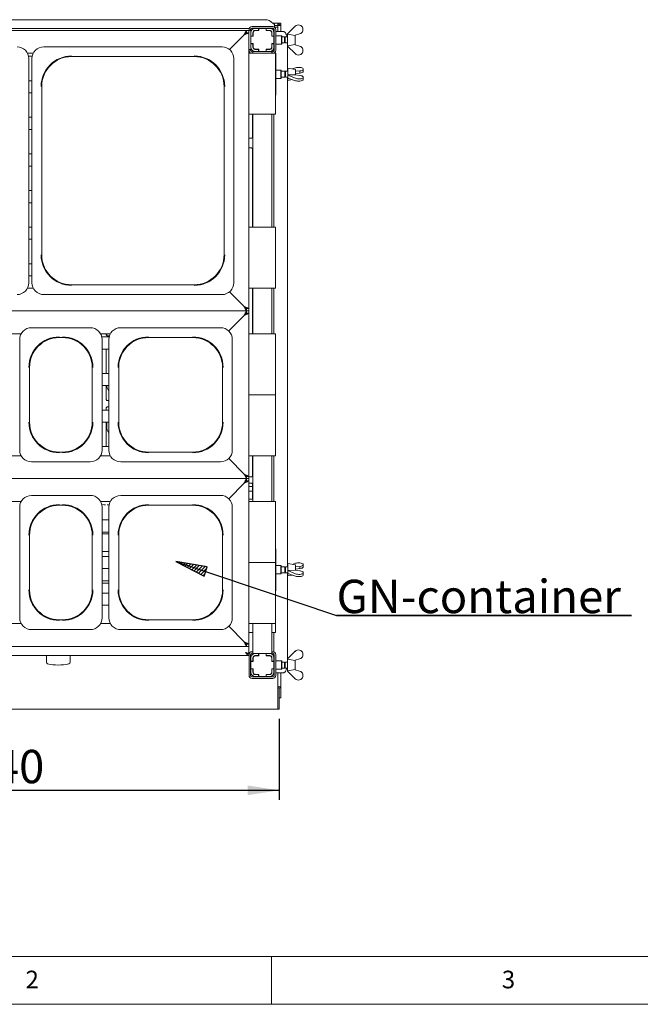
# Paper-space layout 'GNKB+Etagere+GN_keeper' of a CAD drawing. Units: millimetres. Extents: x 5 to 415, y 5 to 292.
# Drawn here: x 84 to 149, y 5 to 108 of the extents above; entities that cross this region are included whole.
import ezdxf

# ---------------------------------------------------------------- set-up
doc = ezdxf.new("R2010")
doc.units = ezdxf.units.MM
doc.layers.add('BEMAßUNG', color=96, linetype='Continuous')
doc.layers.add('SLD-0', color=179, linetype='Continuous')
doc.styles.add('SLDTEXTSTYLE0', font='TXT', dxfattribs={"width": 0.75})
doc.styles.add('SLDTEXTSTYLE2', font='TXT', dxfattribs={"width": 0.96})
doc.dimstyles.new('SLDDIMSTYLE2', dxfattribs={"dimtxt": 3.5, "dimasz": 3.302, "dimexe": 0, "dimexo": 0.0625, "dimgap": 0.875, "dimtad": 1, "dimdec": 0, "dimlfac": 12.5, "dimrnd": 1e-09, "dimzin": 12, "dimdsep": 46, "dimtxsty": 'SLDTEXTSTYLE0', "dimblk1": 'NONE', "dimblk2": 'NONE', "dimsah": 1, "dimcen": 0.09, "dimadec": 0, "dimazin": 3, "dimtfac": 1, "dimtofl": 0, "dimtmove": 0, "dimatfit": 3, "dimldrblk": 'NONE', "dimfxl": 0, "dimfrac": 2, "dimtolj": 1, "dimtzin": 12, "dimarcsym": 0})

# ---------------------------------------------------------------- blocks, each defined once
blk = doc.blocks.new('SW_NOTE_0_41')
at = {"layer": 'BEMAßUNG', "color": 0, "insert": (0, 56.4), "char_height": 43.75, "attachment_point": 1, "style": 'SLDTEXTSTYLE0'}
blk.add_mtext('GN-container', dxfattribs=at)
blk = doc.blocks.new('SW_NOTE_16')
at = {"layer": 'BEMAßUNG'}
for p, q in [((0, 6.2), (387, 6.2)), ((387, 6.2), (0, 6.2)), ((0, 6.2), (387, 6.2)), ((387, 6.2), (0, 6.2)), ((0, 6.2), (387, 6.2)), ((387, 6.2), (0, 6.2))]:
    blk.add_line(p, q, dxfattribs=at)
at = {"layer": 'BEMAßUNG', "color": 96}
blk.add_blockref('SW_NOTE_0_41', (0, -3.3), dxfattribs=at)
blk = doc.blocks.new('_D_27')
at = {"layer": 'BEMAßUNG'}
for p, q in [((51.6, 35.31), (51.6, 26.46)), ((110.8, 34.96), (110.8, 26.46)), ((51.6, 27.46), (110.8, 27.46))]:
    blk.add_line(p, q, dxfattribs=at)
for points in [[(51.6, 27.46), (54.9, 26.95), (54.9, 27.96)], [(110.8, 27.46), (107.5, 27.96), (107.5, 26.95)]]:
    blk.add_solid(points, dxfattribs=at)
at = {"layer": 'BEMAßUNG', "insert": (78.19, 31.7), "char_height": 3.5, "attachment_point": 1, "style": 'SLDTEXTSTYLE2'}
blk.add_mtext('740', dxfattribs=at)
blk = doc.blocks.new('_None')

psp = doc.layouts.new('GNKB+Etagere+GN_keeper')

# ---------------------------------------------------------------- hatches: boundary and pattern name
at = {"layer": 'BEMAßUNG'}
h = psp.add_hatch(dxfattribs=at)
h.set_pattern_fill('ANSI31', color=256, scale=0.08, style=0)
h.paths.add_polyline_path([(102.928, 49.933), (103.252, 50.896), (99.96, 51.467)], flags=0)

# ---------------------------------------------------------------- linework, layer by layer
for p, q in [((99.96, 51.467), (102.928, 49.933)), ((103.252, 50.896), (99.96, 51.467)), ((99.96, 51.467), (116.815, 45.801)), ((102.928, 49.933), (103.252, 50.896))]:
    psp.add_line(p, q, dxfattribs=at)
at = {"layer": 'SLD-0', "color": 179, "linetype": 'Continuous', "lineweight": 18}
for p, q in [((82.263, 108.326), (109.412, 108.326)), ((107.958, 107.602), (110.118, 107.602)), ((110.318, 107.836), (109.865, 108.183)), ((110.154, 107.962), (110.638, 107.962)), ((110.318, 107.836), (110.318, 107.802)), ((110.318, 107.802), (110.318, 107.532)), ((110.318, 107.713), (110.638, 107.713)), ((110.318, 107.559), (110.638, 107.559)), ((110.395, 107.559), (110.344, 107.508)), ((110.638, 107.77), (110.638, 107.962)), ((110.798, 107.962), (110.638, 107.962)), ((110.638, 107.77), (110.638, 107.756)), ((110.798, 107.77), (110.638, 107.77)), ((110.638, 107.713), (110.638, 107.756)), ((110.638, 107.713), (110.638, 107.559)), ((110.638, 107.559), (110.638, 107.082)), ((110.798, 107.77), (110.798, 107.962)), ((110.806, 107.77), (110.798, 107.77)), ((110.966, 107.962), (110.806, 107.962)), ((110.806, 107.77), (110.806, 107.962)), ((110.966, 107.77), (110.806, 107.77)), ((110.966, 107.77), (110.966, 107.962)), ((110.966, 107.77), (110.966, 107.082)), ((111.678, 106.842), (112.478, 107.642)), ((55.038, 107.202), (107.358, 107.202)), ((107.663, 107.407), (81.358, 107.407)), ((105.59, 105.195), (107.118, 106.722)), ((107.094, 106.698), (105.59, 105.195)), ((107.094, 106.698), (107.145, 106.796)), ((107.118, 106.722), (107.211, 106.769)), ((107.118, 106.722), (107.164, 106.769)), ((107.145, 106.796), (107.195, 106.891)), ((107.164, 106.769), (107.209, 106.814)), ((107.195, 106.891), (107.24, 106.978)), ((107.209, 106.814), (107.251, 106.855)), ((107.211, 106.769), (107.301, 106.814)), ((107.24, 106.978), (107.28, 107.054)), ((107.251, 106.855), (107.287, 106.892)), ((107.28, 107.054), (107.313, 107.117)), ((107.287, 106.892), (107.317, 106.921)), ((107.301, 106.814), (107.384, 106.855)), ((107.313, 107.117), (107.337, 107.164)), ((107.317, 106.921), (107.339, 106.944)), ((107.337, 107.164), (107.352, 107.192)), ((107.339, 106.944), (107.353, 106.957)), ((107.352, 107.192), (107.358, 107.202)), ((107.353, 106.957), (107.358, 106.962)), ((107.358, 106.962), (107.358, 107.202)), ((107.598, 107.202), (107.358, 107.202)), ((107.358, 106.962), (107.598, 106.962)), ((107.384, 106.855), (107.457, 106.892)), ((107.457, 106.892), (107.517, 106.921)), ((107.517, 106.921), (107.561, 106.944)), ((107.561, 106.944), (107.588, 106.957)), ((107.588, 106.957), (107.598, 106.962)), ((107.598, 107.202), (107.598, 106.962)), ((107.838, 107.202), (107.598, 107.202)), ((107.598, 106.962), (107.598, 78.002)), ((107.638, 107.202), (107.638, 107.282)), ((107.798, 107.202), (107.798, 107.282)), ((107.838, 107.202), (107.838, 106.986)), ((107.838, 106.602), (107.838, 106.986)), ((107.838, 106.602), (108.046, 106.602)), ((107.838, 106.586), (107.838, 106.602)), ((107.838, 106.586), (107.838, 105.818)), ((108.062, 106.586), (107.838, 106.586)), ((110.217, 107.407), (107.858, 107.407)), ((107.958, 107.442), (110.118, 107.442)), ((108.046, 106.602), (108.046, 106.986)), ((108.046, 106.602), (108.046, 106.586)), ((108.062, 106.938), (108.062, 106.586)), ((108.254, 107.402), (108.638, 107.402)), ((108.254, 107.194), (108.638, 107.194)), ((108.654, 107.178), (108.302, 107.178)), ((108.638, 107.194), (108.638, 107.402)), ((108.638, 107.402), (108.654, 107.402)), ((108.654, 107.194), (108.638, 107.194)), ((108.654, 107.402), (108.654, 107.178)), ((109.422, 107.402), (108.654, 107.402)), ((108.678, 107.407), (108.678, 107.402)), ((109.398, 107.402), (109.398, 107.407)), ((109.422, 107.402), (109.438, 107.402)), ((109.422, 107.178), (109.422, 107.402)), ((109.438, 107.194), (109.422, 107.194)), ((109.774, 107.178), (109.422, 107.178)), ((109.438, 107.402), (109.438, 107.194)), ((109.438, 107.402), (109.822, 107.402)), ((109.438, 107.194), (109.822, 107.194)), ((110.014, 106.586), (110.014, 106.938)), ((110.238, 106.586), (110.014, 106.586)), ((110.03, 106.986), (110.03, 106.602)), ((110.03, 106.602), (110.238, 106.602)), ((110.03, 106.586), (110.03, 106.602)), ((110.198, 107.164), (110.198, 107.407)), ((110.278, 107.082), (110.238, 107.082)), ((110.238, 106.986), (110.238, 106.602)), ((110.238, 106.602), (110.238, 106.586)), ((110.238, 105.818), (110.238, 106.586)), ((110.278, 106.508), (110.238, 106.468)), ((110.278, 107.282), (110.278, 105.122)), ((110.438, 107.282), (110.438, 105.122)), ((111.192, 107.082), (110.438, 107.082)), ((111.038, 106.642), (110.438, 106.642)), ((111.078, 106.602), (111.038, 106.642)), ((111.038, 106.202), (111.038, 106.642)), ((111.078, 106.602), (111.078, 106.202)), ((111.358, 106.522), (111.078, 106.522)), ((111.27, 107.082), (111.192, 107.082)), ((111.27, 107.082), (111.334, 107.067)), ((111.334, 107.067), (111.397, 107.023)), ((111.412, 106.522), (111.358, 106.468)), ((111.358, 106.522), (111.358, 106.202)), ((111.397, 107.023), (111.456, 106.951)), ((111.678, 106.522), (111.412, 106.522)), ((111.412, 106.522), (111.412, 106.202)), ((111.456, 106.951), (111.511, 106.853)), ((111.511, 106.853), (111.56, 106.73)), ((111.56, 106.73), (111.602, 106.587)), ((111.602, 106.587), (111.617, 106.522)), ((111.678, 106.842), (111.678, 106.842)), ((111.678, 106.842), (111.678, 106.202)), ((111.678, 106.842), (111.678, 106.817)), ((111.678, 106.817), (112.46, 106.684)), ((112.46, 106.684), (112.478, 106.702)), ((112.942, 106.839), (112.478, 106.702)), ((112.478, 106.701), (112.478, 105.703)), ((113.278, 107.438), (113.278, 107.167)), ((104.796, 105.482), (86.079, 105.482)), ((107.838, 105.802), (107.838, 105.818)), ((107.838, 105.818), (108.062, 105.818)), ((108.046, 105.802), (107.838, 105.802)), ((107.838, 105.418), (107.838, 105.802)), ((107.838, 105.421), (107.838, 105.202)), ((108.046, 105.818), (108.046, 105.802)), ((108.046, 105.418), (108.046, 105.802)), ((108.062, 105.818), (108.062, 105.466)), ((110.03, 105.417), (110.008, 105.414)), ((110.014, 105.818), (110.238, 105.818)), ((110.014, 105.466), (110.014, 105.818)), ((110.03, 105.802), (110.03, 105.818)), ((110.238, 105.802), (110.03, 105.802)), ((110.03, 105.802), (110.03, 105.418)), ((110.238, 105.936), (110.278, 105.896)), ((110.238, 105.818), (110.238, 105.802)), ((110.238, 105.802), (110.238, 105.418)), ((110.238, 105.418), (110.238, 105.016)), ((110.438, 105.762), (111.038, 105.762)), ((111.038, 105.762), (111.038, 106.202)), ((111.038, 105.762), (111.078, 105.802)), ((111.078, 106.202), (111.078, 105.802)), ((111.078, 105.882), (111.358, 105.882)), ((111.358, 106.202), (111.358, 105.882)), ((111.358, 105.936), (111.412, 105.882)), ((111.412, 106.202), (111.412, 105.882)), ((111.412, 105.882), (111.678, 105.882)), ((111.678, 106.202), (111.678, 105.562)), ((112.46, 105.72), (111.678, 105.587)), ((111.678, 105.562), (111.678, 105.587)), ((111.678, 105.562), (111.678, 105.562)), ((112.478, 104.762), (111.678, 105.562)), ((111.68, 102.922), (111.68, 105.56)), ((112.478, 105.702), (112.46, 105.72)), ((112.478, 105.702), (112.942, 105.565)), ((84.383, 104.802), (84.972, 104.802)), ((84.861, 104.482), (84.494, 104.482)), ((88.998, 104.452), (101.878, 104.452)), ((107.838, 105.202), (107.598, 105.202)), ((107.598, 104.852), (107.786, 104.852)), ((107.598, 104.802), (107.918, 104.802)), ((107.638, 105.122), (107.638, 105.202)), ((107.798, 105.122), (107.798, 105.202)), ((110.078, 104.802), (107.918, 104.802)), ((108.038, 104.962), (107.958, 104.962)), ((108.038, 105.002), (108.038, 104.802)), ((108.038, 105.002), (108.259, 105.002)), ((108.638, 105.21), (108.254, 105.21)), ((108.638, 105.002), (108.254, 105.002)), ((108.302, 105.226), (108.654, 105.226)), ((108.638, 105.002), (108.638, 105.21)), ((108.638, 105.21), (108.654, 105.21)), ((108.654, 105.002), (108.638, 105.002)), ((108.654, 105.226), (108.654, 105.002)), ((108.654, 105.002), (109.422, 105.002)), ((109.422, 105.002), (109.422, 105.226)), ((109.422, 105.226), (109.774, 105.226)), ((109.422, 105.21), (109.438, 105.21)), ((109.438, 105.002), (109.422, 105.002)), ((109.438, 105.21), (109.438, 105.002)), ((109.822, 105.21), (109.438, 105.21)), ((109.822, 105.002), (109.438, 105.002)), ((109.822, 105.002), (110.038, 105.002)), ((110.038, 105.002), (110.038, 104.802)), ((110.118, 104.962), (110.038, 104.962)), ((110.078, 104.802), (110.398, 104.802)), ((110.238, 104.825), (110.238, 104.802)), ((110.438, 104.802), (110.398, 104.802)), ((110.398, 104.802), (110.398, 98.402)), ((110.438, 104.802), (110.438, 100.402)), ((113.278, 104.966), (113.278, 105.236)), ((84.518, 80.723), (84.518, 104.24)), ((84.838, 104.24), (84.838, 80.723)), ((106.038, 80.723), (106.038, 104.24)), ((110.958, 103.042), (110.438, 103.042)), ((110.998, 103.002), (110.958, 103.042)), ((110.958, 102.162), (110.958, 103.042)), ((110.998, 103.002), (110.998, 102.202)), ((111.398, 102.922), (110.998, 102.922)), ((111.452, 102.922), (111.398, 102.868)), ((111.398, 102.922), (111.398, 102.282)), ((111.398, 102.336), (111.452, 102.282)), ((111.718, 102.922), (111.452, 102.922)), ((111.452, 102.922), (111.452, 102.282)), ((112.518, 103.102), (111.718, 103.242)), ((111.718, 103.242), (111.718, 101.962)), ((112.5, 102.552), (111.718, 102.53)), ((111.718, 102.52), (111.718, 102.53)), ((112.518, 102.185), (111.718, 102.52)), ((111.718, 102.52), (111.718, 102.195)), ((112.166, 103.163), (112.518, 103.285)), ((112.518, 102.544), (112.5, 102.552)), ((112.518, 103.102), (112.518, 102.544)), ((112.982, 102.961), (112.518, 102.926)), ((112.518, 102.926), (112.518, 102.926)), ((112.518, 102.66), (112.518, 102.926)), ((112.518, 102.66), (112.982, 102.729)), ((112.518, 102.66), (112.518, 102.659)), ((112.518, 102.544), (112.982, 102.475)), ((112.982, 102.729), (112.982, 102.961)), ((113.318, 103.177), (113.318, 103.074)), ((113.318, 102.867), (113.318, 103.074)), ((113.318, 102.234), (113.318, 102.337)), ((84.518, 101.922), (84.838, 101.922)), ((85.867, 83.642), (85.867, 101.322)), ((105.008, 101.322), (105.008, 83.642)), ((110.438, 102.162), (110.958, 102.162)), ((110.958, 102.162), (110.998, 102.202)), ((110.998, 102.282), (111.398, 102.282)), ((111.452, 102.282), (111.718, 102.282)), ((111.68, 50.922), (111.68, 102.282)), ((111.718, 102.195), (112.518, 101.919)), ((111.718, 101.962), (112.166, 102.04)), ((113.318, 102.027), (113.318, 102.234)), ((84.838, 100.642), (84.518, 100.642)), ((110.398, 100.402), (110.438, 100.402)), ((107.918, 98.402), (107.598, 98.402)), ((107.918, 98.402), (110.078, 98.402)), ((107.991, 98.402), (107.991, 96.02)), ((108.038, 98.402), (108.038, 86.562)), ((110.038, 98.402), (110.038, 86.562)), ((110.398, 98.402), (110.078, 98.402)), ((110.238, 98.402), (110.238, 86.562)), ((84.518, 98.082), (84.838, 98.082)), ((84.838, 96.802), (84.518, 96.802)), ((107.865, 95.888), (107.598, 95.888)), ((84.518, 94.242), (84.838, 94.242)), ((107.598, 94.884), (107.866, 94.884)), ((107.991, 94.753), (107.991, 86.562)), ((84.838, 92.962), (84.518, 92.962)), ((84.518, 90.402), (84.838, 90.402)), ((84.838, 89.122), (84.518, 89.122)), ((84.518, 86.562), (84.838, 86.562)), ((107.598, 86.562), (107.918, 86.562)), ((110.078, 86.562), (107.918, 86.562)), ((110.078, 86.562), (110.398, 86.562)), ((110.398, 86.562), (110.398, 80.162)), ((84.838, 85.282), (84.518, 85.282)), ((84.518, 82.722), (84.838, 82.722)), ((84.838, 81.442), (84.518, 81.442)), ((84.972, 80.162), (84.383, 80.162)), ((101.878, 80.512), (88.998, 80.512)), ((107.118, 78.242), (105.59, 79.769)), ((105.59, 79.769), (107.094, 78.266)), ((107.918, 80.162), (107.598, 80.162)), ((107.918, 80.162), (110.078, 80.162)), ((107.991, 80.162), (107.991, 75.362)), ((108.038, 80.162), (108.038, 75.362)), ((110.038, 80.162), (110.038, 75.362)), ((110.398, 80.162), (110.078, 80.162)), ((110.238, 80.162), (110.238, 75.362)), ((86.079, 79.482), (95.438, 79.482)), ((104.796, 79.482), (95.438, 79.482)), ((107.358, 77.762), (55.038, 77.762)), ((107.145, 78.168), (107.094, 78.266)), ((107.211, 78.195), (107.118, 78.242)), ((107.159, 78.2), (107.118, 78.242)), ((107.118, 77.282), (107.358, 77.522)), ((107.195, 78.073), (107.145, 78.168)), ((107.2, 78.16), (107.159, 78.2)), ((107.24, 77.986), (107.195, 78.073)), ((107.195, 77.451), (107.24, 77.538)), ((107.238, 78.122), (107.2, 78.16)), ((107.301, 78.15), (107.211, 78.195)), ((107.272, 78.088), (107.238, 78.122)), ((107.28, 77.909), (107.24, 77.986)), ((107.24, 77.538), (107.28, 77.614)), ((107.301, 78.058), (107.272, 78.088)), ((107.313, 77.847), (107.28, 77.909)), ((107.28, 77.614), (107.313, 77.677)), ((107.384, 78.109), (107.301, 78.15)), ((107.325, 78.034), (107.301, 78.058)), ((107.337, 77.8), (107.313, 77.847)), ((107.313, 77.677), (107.337, 77.724)), ((107.343, 78.016), (107.325, 78.034)), ((107.352, 77.772), (107.337, 77.8)), ((107.337, 77.724), (107.352, 77.752)), ((107.354, 78.006), (107.343, 78.016)), ((107.358, 77.762), (107.352, 77.772)), ((107.352, 77.752), (107.358, 77.762)), ((107.358, 78.002), (107.354, 78.006)), ((107.598, 78.002), (107.358, 78.002)), ((107.358, 78.002), (107.358, 77.762)), ((107.598, 77.762), (107.358, 77.762)), ((107.358, 77.522), (107.358, 77.762)), ((107.358, 77.522), (107.598, 77.522)), ((107.457, 78.072), (107.384, 78.109)), ((107.517, 78.042), (107.457, 78.072)), ((107.561, 78.02), (107.517, 78.042)), ((107.533, 77.49), (107.569, 77.507)), ((107.588, 78.006), (107.561, 78.02)), ((107.569, 77.507), (107.59, 77.518)), ((107.598, 78.002), (107.588, 78.006)), ((107.59, 77.518), (107.598, 77.522)), ((107.598, 78.002), (107.598, 77.762)), ((107.598, 77.762), (107.598, 77.522)), ((107.598, 77.522), (107.598, 60.402)), ((105.494, 75.658), (107.118, 77.282)), ((107.094, 77.258), (105.494, 75.658)), ((107.094, 77.258), (107.145, 77.356)), ((107.118, 77.282), (107.201, 77.324)), ((107.145, 77.356), (107.195, 77.451)), ((107.201, 77.324), (107.282, 77.364)), ((107.282, 77.364), (107.358, 77.402)), ((107.358, 77.402), (107.426, 77.436)), ((107.426, 77.436), (107.485, 77.466)), ((107.485, 77.466), (107.533, 77.49)), ((90.956, 76.002), (84.799, 76.002)), ((104.636, 76.002), (94.159, 76.002)), ((82.362, 75.362), (83.713, 75.362)), ((83.558, 74.76), (83.558, 63.163)), ((87.718, 74.972), (88.038, 74.972)), ((92.042, 75.362), (93.073, 75.362)), ((92.165, 75.042), (92.95, 75.042)), ((92.198, 74.76), (92.198, 68.962)), ((92.644, 75.287), (92.644, 75.362)), ((92.723, 75.362), (92.647, 75.286)), ((92.703, 75.173), (92.703, 75.342)), ((92.763, 75.155), (92.77, 75.155)), ((92.982, 75.155), (92.77, 75.155)), ((92.918, 74.76), (92.918, 63.163)), ((97.078, 74.972), (101.718, 74.972)), ((105.878, 74.76), (105.878, 68.962)), ((107.598, 75.362), (107.918, 75.362)), ((110.078, 75.362), (107.918, 75.362)), ((110.078, 75.362), (110.398, 75.362)), ((110.398, 75.362), (110.398, 68.962)), ((92.918, 73.762), (92.198, 73.762)), ((92.644, 71.202), (92.644, 73.762)), ((92.918, 73.747), (92.91, 73.762)), ((84.587, 66.082), (84.587, 71.842)), ((91.168, 71.842), (91.168, 66.082)), ((93.947, 66.082), (93.947, 71.842)), ((104.848, 71.842), (104.848, 66.082)), ((92.198, 71.202), (92.918, 71.202)), ((92.918, 69.922), (92.198, 69.922)), ((92.644, 68.487), (92.644, 69.922)), ((92.703, 69.727), (92.703, 69.922)), ((92.198, 63.163), (92.198, 68.962)), ((92.763, 68.355), (92.77, 68.355)), ((92.918, 68.355), (92.77, 68.355)), ((105.878, 63.163), (105.878, 68.962)), ((107.598, 68.962), (107.918, 68.962)), ((110.078, 68.962), (107.918, 68.962)), ((110.078, 68.962), (110.398, 68.962)), ((110.398, 68.962), (110.398, 62.562)), ((92.198, 67.362), (92.918, 67.362)), ((92.644, 67.362), (92.644, 67.565)), ((92.771, 67.696), (92.918, 67.696)), ((92.918, 66.082), (92.198, 66.082)), ((92.644, 63.522), (92.644, 66.082)), ((92.703, 65.327), (92.703, 66.082)), ((92.198, 63.522), (92.918, 63.522)), ((83.713, 62.562), (82.362, 62.562)), ((88.038, 62.952), (87.718, 62.952)), ((93.073, 62.562), (92.042, 62.562)), ((101.718, 62.952), (97.078, 62.952)), ((107.118, 60.642), (105.494, 62.266)), ((105.494, 62.266), (107.094, 60.666)), ((107.918, 62.562), (107.598, 62.562)), ((107.918, 62.562), (110.078, 62.562)), ((107.991, 62.562), (107.991, 60.487)), ((108.038, 62.562), (108.038, 57.762)), ((110.038, 62.562), (110.038, 57.762)), ((110.398, 62.562), (110.078, 62.562)), ((110.238, 62.562), (110.238, 57.762)), ((84.799, 61.922), (90.956, 61.922)), ((94.159, 61.922), (104.636, 61.922)), ((107.358, 60.162), (55.038, 60.162)), ((107.139, 60.578), (107.094, 60.666)), ((107.201, 60.6), (107.118, 60.642)), ((107.159, 60.6), (107.118, 60.642)), ((107.184, 60.493), (107.139, 60.578)), ((107.2, 60.56), (107.159, 60.6)), ((107.226, 60.414), (107.184, 60.493)), ((107.195, 59.851), (107.24, 59.938)), ((107.238, 60.522), (107.2, 60.56)), ((107.282, 60.56), (107.201, 60.6)), ((107.263, 60.342), (107.226, 60.414)), ((107.272, 60.488), (107.238, 60.522)), ((107.24, 59.938), (107.28, 60.014)), ((107.296, 60.28), (107.263, 60.342)), ((107.301, 60.458), (107.272, 60.488)), ((107.28, 60.014), (107.313, 60.077)), ((107.358, 60.522), (107.282, 60.56)), ((107.322, 60.229), (107.296, 60.28)), ((107.325, 60.434), (107.301, 60.458)), ((107.313, 60.077), (107.337, 60.124)), ((107.342, 60.192), (107.322, 60.229)), ((107.343, 60.416), (107.325, 60.434)), ((107.337, 60.124), (107.352, 60.152)), ((107.354, 60.17), (107.342, 60.192)), ((107.354, 60.406), (107.343, 60.416)), ((107.352, 60.152), (107.358, 60.162)), ((107.358, 60.402), (107.354, 60.406)), ((107.358, 60.162), (107.354, 60.17)), ((107.426, 60.488), (107.358, 60.522)), ((107.598, 60.402), (107.358, 60.402)), ((107.358, 60.402), (107.358, 60.162)), ((107.598, 60.162), (107.358, 60.162)), ((107.358, 59.922), (107.358, 60.162)), ((107.485, 60.458), (107.426, 60.488)), ((107.533, 60.434), (107.485, 60.458)), ((107.569, 60.416), (107.533, 60.434)), ((107.59, 60.406), (107.569, 60.416)), ((107.598, 60.402), (107.59, 60.406)), ((107.598, 60.402), (107.598, 60.162)), ((107.864, 60.355), (107.598, 60.355)), ((107.598, 60.162), (107.598, 59.922)), ((105.494, 58.058), (107.118, 59.682)), ((107.094, 59.658), (105.494, 58.058)), ((107.094, 59.658), (107.145, 59.756)), ((107.118, 59.682), (107.201, 59.724)), ((107.118, 59.682), (107.159, 59.724)), ((107.145, 59.756), (107.195, 59.851)), ((107.159, 59.724), (107.2, 59.764)), ((107.2, 59.764), (107.238, 59.802)), ((107.201, 59.724), (107.282, 59.764)), ((107.238, 59.802), (107.272, 59.836)), ((107.272, 59.836), (107.301, 59.866)), ((107.282, 59.764), (107.358, 59.802)), ((107.301, 59.866), (107.325, 59.89)), ((107.325, 59.89), (107.343, 59.907)), ((107.343, 59.907), (107.354, 59.918)), ((107.354, 59.918), (107.358, 59.922)), ((107.358, 59.922), (107.598, 59.922)), ((107.358, 59.802), (107.426, 59.836)), ((107.426, 59.836), (107.485, 59.866)), ((107.485, 59.866), (107.533, 59.89)), ((107.533, 59.89), (107.569, 59.907)), ((107.569, 59.907), (107.59, 59.918)), ((107.59, 59.918), (107.598, 59.922)), ((107.598, 59.922), (107.598, 42.802)), ((107.598, 59.696), (107.865, 59.696)), ((107.991, 59.338), (107.598, 59.338)), ((107.873, 59.696), (107.865, 59.697)), ((107.991, 59.565), (107.991, 58.086)), ((90.956, 58.402), (84.799, 58.402)), ((104.636, 58.402), (94.159, 58.402)), ((107.991, 58.842), (107.598, 58.842)), ((107.913, 58), (107.598, 58)), ((107.913, 57.999), (107.918, 58)), ((82.362, 57.762), (83.713, 57.762)), ((83.558, 57.16), (83.558, 45.563)), ((87.718, 57.372), (88.038, 57.372)), ((92.042, 57.762), (93.073, 57.762)), ((92.164, 57.446), (92.382, 57.423)), ((92.198, 57.16), (92.198, 51.362)), ((92.391, 57.423), (92.547, 57.423)), ((92.724, 57.431), (92.947, 57.431)), ((92.918, 57.16), (92.918, 45.563)), ((97.078, 57.372), (101.718, 57.372)), ((105.878, 57.16), (105.878, 51.362)), ((107.598, 57.762), (107.918, 57.762)), ((110.078, 57.762), (107.918, 57.762)), ((110.078, 57.762), (110.398, 57.762)), ((110.398, 57.762), (110.398, 51.362)), ((92.198, 55.842), (92.918, 55.842)), ((84.587, 48.482), (84.587, 54.242)), ((91.168, 54.242), (91.168, 48.482)), ((92.918, 54.562), (92.198, 54.562)), ((92.198, 54.362), (92.918, 54.362)), ((93.947, 48.482), (93.947, 54.242)), ((104.848, 54.242), (104.848, 48.482)), ((110.438, 52.802), (110.398, 52.802)), ((110.438, 52.802), (110.438, 48.402)), ((92.918, 52.518), (92.198, 52.518)), ((92.198, 52.002), (92.918, 52.002)), ((92.198, 45.563), (92.198, 51.362)), ((92.918, 50.722), (92.198, 50.722)), ((105.878, 45.563), (105.878, 51.362)), ((107.918, 51.362), (107.598, 51.362)), ((107.918, 51.362), (110.078, 51.362)), ((110.398, 51.362), (110.078, 51.362)), ((110.398, 51.362), (110.398, 44.962)), ((110.958, 51.042), (110.438, 51.042)), ((110.998, 51.002), (110.958, 51.042)), ((110.958, 50.162), (110.958, 51.042)), ((110.998, 51.002), (110.998, 50.202)), ((111.398, 50.922), (110.998, 50.922)), ((111.452, 50.922), (111.398, 50.868)), ((111.398, 50.922), (111.398, 50.282)), ((111.718, 50.922), (111.452, 50.922)), ((111.452, 50.922), (111.452, 50.282)), ((112.518, 51.102), (111.718, 51.242)), ((111.718, 51.242), (111.718, 49.962)), ((112.166, 51.163), (112.518, 51.285)), ((112.518, 51.102), (112.518, 50.544)), ((112.982, 50.961), (112.518, 50.926)), ((112.518, 50.926), (112.518, 50.926)), ((112.518, 50.66), (112.518, 50.926)), ((112.518, 50.66), (112.982, 50.729)), ((112.518, 50.66), (112.518, 50.659)), ((112.982, 50.729), (112.982, 50.961)), ((113.318, 51.177), (113.318, 51.074)), ((113.318, 50.867), (113.318, 51.074)), ((110.438, 50.162), (110.958, 50.162)), ((110.958, 50.162), (110.998, 50.202)), ((110.998, 50.282), (111.398, 50.282)), ((111.398, 50.336), (111.452, 50.282)), ((111.452, 50.282), (111.718, 50.282)), ((111.68, 41.244), (111.68, 50.282)), ((112.5, 50.552), (111.718, 50.53)), ((111.718, 50.52), (111.718, 50.53)), ((112.518, 50.185), (111.718, 50.52)), ((111.718, 50.52), (111.718, 50.195)), ((111.718, 50.195), (112.518, 49.919)), ((111.718, 49.962), (112.166, 50.04)), ((112.518, 50.544), (112.5, 50.552)), ((112.518, 50.544), (112.982, 50.475)), ((113.318, 50.234), (113.318, 50.337)), ((113.318, 50.026), (113.318, 50.234)), ((92.198, 49.454), (92.638, 49.454)), ((92.198, 49.202), (92.638, 49.202)), ((92.638, 49.454), (92.743, 49.454)), ((92.743, 49.202), (92.638, 49.202)), ((92.918, 49.454), (92.743, 49.454)), ((92.918, 49.202), (92.743, 49.202)), ((92.198, 48.162), (92.918, 48.162)), ((110.398, 48.402), (110.438, 48.402)), ((92.918, 46.882), (92.198, 46.882)), ((83.713, 44.962), (82.362, 44.962)), ((88.038, 45.352), (87.718, 45.352)), ((93.073, 44.962), (92.042, 44.962)), ((101.718, 45.352), (97.078, 45.352)), ((107.118, 43.042), (105.494, 44.666)), ((105.494, 44.666), (107.094, 43.066)), ((107.918, 44.962), (107.598, 44.962)), ((107.918, 44.962), (110.078, 44.962)), ((108.038, 44.962), (108.038, 41.802)), ((110.038, 44.962), (110.038, 41.802)), ((110.398, 44.962), (110.078, 44.962)), ((110.398, 44.962), (110.398, 44.002)), ((84.799, 44.322), (90.956, 44.322)), ((94.159, 44.322), (104.636, 44.322)), ((107.918, 44.002), (107.598, 44.002)), ((107.918, 44.002), (108.038, 44.002)), ((110.038, 44.002), (110.078, 44.002)), ((110.398, 44.002), (110.078, 44.002)), ((110.238, 44.002), (110.238, 41.979)), ((107.358, 42.562), (55.038, 42.562)), ((107.145, 42.968), (107.094, 43.066)), ((107.201, 43), (107.118, 43.042)), ((107.159, 43), (107.118, 43.042)), ((107.195, 42.873), (107.145, 42.968)), ((107.2, 42.96), (107.159, 43)), ((107.24, 42.786), (107.195, 42.873)), ((107.238, 42.922), (107.2, 42.96)), ((107.282, 42.96), (107.201, 43)), ((107.272, 42.888), (107.238, 42.922)), ((107.28, 42.709), (107.24, 42.786)), ((107.301, 42.858), (107.272, 42.888)), ((107.313, 42.647), (107.28, 42.709)), ((107.358, 42.922), (107.282, 42.96)), ((107.325, 42.834), (107.301, 42.858)), ((107.337, 42.6), (107.313, 42.647)), ((107.343, 42.816), (107.325, 42.834)), ((107.352, 42.572), (107.337, 42.6)), ((107.354, 42.806), (107.343, 42.816)), ((107.358, 42.562), (107.352, 42.572)), ((107.358, 42.802), (107.354, 42.806)), ((107.426, 42.888), (107.358, 42.922)), ((107.598, 42.802), (107.358, 42.802)), ((107.358, 42.802), (107.358, 42.562)), ((107.598, 42.562), (107.358, 42.562)), ((107.485, 42.858), (107.426, 42.888)), ((107.533, 42.834), (107.485, 42.858)), ((107.569, 42.816), (107.533, 42.834)), ((107.59, 42.806), (107.569, 42.816)), ((107.598, 42.802), (107.59, 42.806)), ((107.598, 42.802), (107.598, 42.562)), ((107.598, 41.77), (107.598, 42.562)), ((107.598, 41.602), (54.798, 41.602)), ((86.358, 41.602), (86.358, 40.887)), ((88.838, 40.887), (88.838, 41.602)), ((107.598, 41.77), (107.554, 41.77)), ((107.598, 41.602), (107.598, 41.762)), ((107.638, 41.682), (107.638, 39.522)), ((107.798, 41.682), (107.798, 39.522)), ((107.838, 41.002), (107.838, 41.386)), ((108.038, 42.002), (107.958, 42.002)), ((108.038, 41.842), (107.958, 41.842)), ((108.038, 41.802), (108.254, 41.802)), ((108.046, 41.002), (108.046, 41.386)), ((108.062, 41.338), (108.062, 40.986)), ((108.174, 41.578), (108.279, 41.578)), ((108.249, 41.573), (108.238, 41.569)), ((108.279, 41.578), (108.249, 41.573)), ((108.254, 41.802), (108.638, 41.802)), ((108.254, 41.594), (108.638, 41.594)), ((108.279, 41.578), (108.302, 41.578)), ((108.654, 41.578), (108.302, 41.578)), ((108.568, 41.578), (108.568, 41.594)), ((108.638, 41.594), (108.638, 41.802)), ((108.638, 41.802), (108.654, 41.802)), ((108.638, 41.594), (108.654, 41.594)), ((109.422, 41.802), (108.654, 41.802)), ((108.654, 41.802), (108.654, 41.578)), ((109.422, 41.802), (109.438, 41.802)), ((109.422, 41.578), (109.422, 41.802)), ((109.422, 41.594), (109.438, 41.594)), ((109.774, 41.578), (109.422, 41.578)), ((109.438, 41.802), (109.822, 41.802)), ((109.438, 41.802), (109.438, 41.594)), ((109.438, 41.594), (109.822, 41.594)), ((109.441, 41.594), (109.441, 41.578)), ((109.774, 41.578), (109.852, 41.578)), ((109.822, 41.802), (110.038, 41.802)), ((110.014, 40.986), (110.014, 41.338)), ((110.03, 41.386), (110.03, 41.002)), ((110.118, 42.002), (110.038, 42.002)), ((110.118, 41.842), (110.038, 41.842)), ((110.238, 41.788), (110.238, 41.386)), ((110.238, 41.386), (110.238, 41.002)), ((110.278, 39.522), (110.278, 41.682)), ((110.438, 39.522), (110.438, 41.682)), ((111.678, 41.242), (112.478, 42.042)), ((113.278, 41.838), (113.278, 41.567)), ((107.838, 40.986), (107.798, 40.986)), ((107.838, 41.002), (108.046, 41.002)), ((107.838, 40.986), (107.838, 41.002)), ((108.062, 40.986), (107.838, 40.986)), ((107.838, 40.986), (107.838, 40.218)), ((108.046, 41.002), (108.046, 40.986)), ((110.238, 40.986), (110.014, 40.986)), ((110.03, 41.002), (110.238, 41.002)), ((110.03, 40.986), (110.03, 41.002)), ((110.238, 41.002), (110.238, 40.986)), ((110.238, 40.218), (110.238, 40.986)), ((110.278, 40.908), (110.238, 40.868)), ((110.238, 40.336), (110.278, 40.296)), ((111.038, 41.042), (110.438, 41.042)), ((111.078, 41.002), (111.038, 41.042)), ((111.038, 40.602), (111.038, 41.042)), ((111.038, 40.162), (111.038, 40.602)), ((111.078, 41.002), (111.078, 40.602)), ((111.358, 40.922), (111.078, 40.922)), ((111.078, 40.602), (111.078, 40.202)), ((111.412, 40.922), (111.358, 40.868)), ((111.358, 40.922), (111.358, 40.602)), ((111.358, 40.602), (111.358, 40.282)), ((111.358, 40.336), (111.412, 40.282)), ((111.678, 40.922), (111.412, 40.922)), ((111.412, 40.922), (111.412, 40.602)), ((111.412, 40.602), (111.412, 40.282)), ((111.678, 41.242), (111.678, 41.242)), ((111.678, 41.242), (111.678, 40.602)), ((111.678, 41.242), (111.678, 41.217)), ((111.678, 41.217), (112.46, 41.084)), ((111.678, 40.602), (111.678, 39.962)), ((112.46, 41.084), (112.478, 41.102)), ((112.942, 41.239), (112.478, 41.102)), ((112.478, 41.101), (112.478, 40.103)), ((107.838, 40.218), (107.798, 40.218)), ((107.838, 40.202), (107.838, 40.218)), ((107.838, 40.218), (108.062, 40.218)), ((107.838, 39.818), (107.838, 40.202)), ((108.046, 40.202), (107.838, 40.202)), ((107.958, 39.362), (110.118, 39.362)), ((108.046, 40.218), (108.046, 40.202)), ((108.046, 39.818), (108.046, 40.202)), ((108.062, 40.218), (108.062, 39.866)), ((108.279, 39.626), (108.174, 39.626)), ((108.238, 39.634), (108.249, 39.63)), ((108.249, 39.63), (108.279, 39.626)), ((108.638, 39.61), (108.254, 39.61)), ((108.638, 39.402), (108.254, 39.402)), ((108.302, 39.626), (108.279, 39.626)), ((108.302, 39.626), (108.654, 39.626)), ((108.568, 39.61), (108.568, 39.626)), ((108.638, 39.402), (108.638, 39.61)), ((108.654, 39.61), (108.638, 39.61)), ((108.654, 39.402), (108.638, 39.402)), ((108.654, 39.626), (108.654, 39.402)), ((108.654, 39.402), (109.422, 39.402)), ((109.422, 39.626), (109.774, 39.626)), ((109.422, 39.402), (109.422, 39.626)), ((109.438, 39.61), (109.422, 39.61)), ((109.438, 39.402), (109.422, 39.402)), ((109.822, 39.61), (109.438, 39.61)), ((109.438, 39.61), (109.438, 39.402)), ((109.822, 39.402), (109.438, 39.402)), ((109.441, 39.626), (109.441, 39.61)), ((109.852, 39.626), (109.774, 39.626)), ((110.014, 40.218), (110.238, 40.218)), ((110.014, 39.866), (110.014, 40.218)), ((110.03, 40.202), (110.03, 40.218)), ((110.03, 40.202), (110.03, 39.818)), ((110.238, 40.202), (110.03, 40.202)), ((110.238, 40.218), (110.238, 40.202)), ((110.238, 40.202), (110.238, 39.818)), ((110.238, 39.802), (110.278, 39.802)), ((110.438, 40.162), (111.038, 40.162)), ((110.438, 39.802), (111.192, 39.802)), ((110.638, 39.802), (110.638, 38.198)), ((110.966, 39.802), (110.966, 38.198)), ((111.038, 40.162), (111.078, 40.202)), ((111.078, 40.282), (111.358, 40.282)), ((111.192, 39.802), (111.27, 39.802)), ((111.334, 39.817), (111.27, 39.802)), ((111.397, 39.861), (111.334, 39.817)), ((111.456, 39.933), (111.397, 39.861)), ((111.412, 40.282), (111.678, 40.282)), ((111.511, 40.031), (111.456, 39.933)), ((111.56, 40.153), (111.511, 40.031)), ((111.598, 40.282), (111.56, 40.153)), ((112.46, 40.12), (111.678, 39.987)), ((111.678, 39.962), (111.678, 39.987)), ((111.678, 39.962), (111.678, 39.962)), ((112.478, 39.162), (111.678, 39.962)), ((112.478, 40.102), (112.46, 40.12)), ((112.478, 40.102), (112.942, 39.965)), ((113.278, 39.366), (113.278, 39.636)), ((107.958, 39.202), (110.118, 39.202)), ((110.638, 38.198), (110.798, 38.198)), ((110.638, 36.313), (110.638, 38.198)), ((110.798, 38.198), (110.806, 38.198)), ((110.798, 36.313), (110.798, 38.198)), ((110.806, 38.198), (110.966, 38.198)), ((110.806, 38.198), (110.806, 37.162)), ((110.966, 38.198), (110.966, 37.162)), ((110.638, 36.313), (110.638, 35.962)), ((110.798, 35.962), (110.798, 36.313)), ((110.806, 37.162), (110.966, 37.162)), ((110.638, 35.962), (51.758, 35.962)), ((110.638, 35.962), (110.798, 35.962)), ((10, 10), (273.879, 10)), ((110, 10), (110, 5)), ((5, 5), (415, 5))]:
    psp.add_line(p, q, dxfattribs=at)
for centre, radius, start, end in [((107.958, 107.282), 0.32, 90, 180), ((109.424, 107.578), 0.749, 53.91691, 90.87408), ((110.118, 107.282), 0.32, 0, 90), ((112.818, 107.302), 0.48, 16.35002, 135), ((107.958, 107.282), 0.16, 90, 180), ((108.254, 106.986), 0.416, 90, 180), ((108.254, 106.986), 0.208, 89.99994, 180), ((108.302, 106.938), 0.24, 90, 180), ((109.774, 106.938), 0.24, 0, 90), ((109.822, 106.986), 0.416, 0, 89.99992), ((109.822, 106.986), 0.208, 0, 90), ((110.118, 107.282), 0.16, 0, 90.00014), ((112.818, 107.302), 0.48, 285, 343.64999), ((83.276, 104.24), 1.242, 359.99999, 90), ((86.079, 104.24), 1.242, 90, 180.00001), ((104.796, 104.24), 1.242, 0, 90), ((108.254, 105.418), 0.416, 180, 270.00003), ((108.254, 105.418), 0.208, 180, 270), ((108.302, 105.466), 0.24, 180, 270), ((109.774, 105.466), 0.24, 270, 0), ((109.822, 105.418), 0.416, 270.00008, 359.99999), ((109.822, 105.418), 0.208, 270.00015, 0), ((112.818, 105.101), 0.48, 16.35002, 75), ((88.998, 101.322), 3.196, 90, 180), ((88.998, 101.322), 3.13, 90, 180), ((101.878, 101.322), 3.196, 0, 90), ((101.878, 101.322), 3.13, 0, 89.99999), ((107.958, 105.122), 0.32, 180, 270), ((107.958, 105.122), 0.16, 180, 270), ((110.118, 105.122), 0.32, 270, 0), ((110.118, 105.122), 0.16, 269.99986, 0), ((112.818, 105.101), 0.48, 225, 343.65), ((88.998, 83.642), 3.196, 180, 270), ((88.998, 83.642), 3.13, 180, 270), ((101.878, 83.642), 3.196, 270, 0), ((101.878, 83.642), 3.13, 270.00001, 0), ((83.276, 80.723), 1.242, 270, 0.00004), ((86.079, 80.723), 1.242, 179.99996, 270), ((104.796, 80.723), 1.242, 270, 0.00004), ((84.799, 74.76), 1.242, 90, 180), ((90.956, 74.76), 1.242, 0, 90), ((94.159, 74.76), 1.242, 90, 180), ((104.636, 74.76), 1.242, 0, 90), ((87.718, 71.842), 3.196, 90, 180), ((87.718, 71.842), 3.13, 90, 180), ((88.038, 71.842), 3.196, 0, 90), ((88.038, 71.842), 3.13, 0, 90), ((97.078, 71.842), 3.196, 90, 180), ((97.078, 71.842), 3.13, 90, 180), ((101.718, 71.842), 3.196, 0, 90), ((101.718, 71.842), 3.13, 0, 89.99999), ((87.718, 66.082), 3.196, 180, 270), ((87.718, 66.082), 3.13, 180, 270), ((88.038, 66.082), 3.196, 270, 0), ((88.038, 66.082), 3.13, 270, 0), ((97.078, 66.082), 3.196, 180, 270), ((97.078, 66.082), 3.13, 180, 270), ((101.718, 66.082), 3.196, 270, 0), ((101.718, 66.082), 3.13, 270, 0), ((84.799, 63.163), 1.242, 180, 270), ((90.956, 63.163), 1.242, 270, 0), ((94.159, 63.163), 1.242, 180, 270), ((104.636, 63.163), 1.242, 270, 0), ((84.799, 57.16), 1.242, 90, 180), ((90.956, 57.16), 1.242, 359.99996, 90), ((94.159, 57.16), 1.242, 90, 180), ((104.636, 57.16), 1.242, 359.99996, 90), ((87.718, 54.242), 3.196, 90, 180), ((87.718, 54.242), 3.13, 90, 180), ((88.038, 54.242), 3.196, 0, 90), ((88.038, 54.242), 3.13, 0, 90), ((97.078, 54.242), 3.196, 90, 180), ((97.078, 54.242), 3.13, 90, 180), ((101.718, 54.242), 3.196, 0, 90), ((101.718, 54.242), 3.13, 0, 90), ((87.718, 48.482), 3.196, 180, 270), ((87.718, 48.482), 3.13, 180, 270), ((88.038, 48.482), 3.196, 270, 0), ((88.038, 48.482), 3.13, 270, 0), ((97.078, 48.482), 3.196, 180, 270), ((97.078, 48.482), 3.13, 180, 270), ((101.718, 48.482), 3.196, 270, 0), ((101.718, 48.482), 3.13, 270, 0), ((84.799, 45.563), 1.242, 179.99998, 270), ((90.956, 45.563), 1.242, 270, 0.00002), ((94.159, 45.563), 1.242, 179.99998, 270), ((104.636, 45.563), 1.242, 270, 0.00002), ((107.958, 41.682), 0.32, 90, 180), ((107.958, 41.682), 0.16, 90, 180), ((108.254, 41.386), 0.416, 90, 180), ((108.254, 41.386), 0.208, 90, 180), ((108.302, 41.338), 0.24, 90, 180), ((109.774, 41.338), 0.24, 0, 90.00006), ((109.822, 41.386), 0.416, 0, 90), ((109.822, 41.386), 0.208, 0, 90), ((109.824, 41.408), 0.172, 7.74722, 80.54287), ((110.118, 41.682), 0.32, 0, 90), ((110.118, 41.682), 0.16, 0, 90), ((112.818, 41.702), 0.48, 16.35002, 135), ((112.818, 41.702), 0.48, 285, 343.65), ((86.518, 40.887), 0.16, 180.00015, 256.77324), ((87.598, 45.482), 4.88, 256.77324, 283.22676), ((88.678, 40.887), 0.16, 283.22676, 359.99985), ((107.958, 39.522), 0.32, 180, 270), ((107.958, 39.522), 0.16, 180, 270), ((108.254, 39.818), 0.416, 180, 270), ((108.254, 39.818), 0.208, 180, 270), ((108.302, 39.866), 0.24, 180, 270), ((109.774, 39.866), 0.24, 269.99994, 0), ((109.822, 39.818), 0.208, 270, 0), ((109.822, 39.818), 0.416, 270, 0), ((109.824, 39.795), 0.172, 279.45713, 352.25278), ((110.118, 39.522), 0.32, 270, 0), ((110.118, 39.522), 0.16, 269.99986, 0), ((112.818, 39.501), 0.48, 225, 343.64998), ((112.818, 39.501), 0.48, 16.35002, 74.99999), ((110.802, 38.198), 0.164, 360, 180)]:
    psp.add_arc(centre, radius, start, end, dxfattribs=at)
for centre, major_axis, ratio, start_param, end_param in [((110.802, 107.77), (0.164, 0), 0.2679492, 3.1415926, 6.2831853), ((107.911, 105.445), (0.24, 0), 0.1051042, 5.3063456, 5.4073489), ((112.858, 103.143), (0.48, -0.021), 0.3812395, 0.3018556, 2.3726866), ((112.858, 103.143), (0.48, -0.021), 0.3812395, 4.9906822, 6.0143167), ((112.858, 102.902), (0.48, 0.021), 0.3812395, 4.9576936, 5.981329), ((112.858, 102.302), (0.48, -0.021), 0.3812395, 0.3018556, 1.3254916), ((112.858, 102.302), (0.48, -0.021), 0.3812395, 3.9434847, 6.0143164), ((112.858, 102.061), (0.48, 0.021), 0.3812395, 3.9104969, 5.9813297), ((92.392, 57.543), (0.01, 0.12), 0.6077541, 3.1276281, 3.2755886), ((112.858, 51.143), (0.48, -0.021), 0.3812395, 0.3018556, 2.3726884), ((112.858, 51.143), (0.48, -0.021), 0.3812395, 4.9906822, 6.0143174), ((112.858, 50.902), (0.48, 0.021), 0.3812395, 4.9576945, 5.9813327), ((112.858, 50.302), (0.48, -0.021), 0.3812395, 3.9434847, 6.014317), ((112.858, 50.061), (0.48, 0.021), 0.3812395, 3.9104969, 5.9813297), ((112.858, 50.302), (0.48, -0.021), 0.3812395, 0.3018556, 1.3254908)]:
    psp.add_ellipse(centre, major_axis=major_axis, ratio=ratio, start_param=start_param, end_param=end_param, dxfattribs=at)
for points, knots in [([(107.991, 96.02), (107.991, 96.02), (107.992, 96.015), (107.989, 95.99), (107.974, 95.951), (107.939, 95.912), (107.9, 95.893), (107.873, 95.888), (107.867, 95.888), (107.865, 95.888)], [0, 0, 0, 0, 0.0009608, 0.1261301, 0.3398772, 0.5905876, 0.8149561, 0.9398354, 1, 1, 1, 1]), ([(107.864, 94.884), (107.864, 94.884), (107.866, 94.884), (107.878, 94.883), (107.905, 94.877), (107.944, 94.855), (107.977, 94.816), (107.99, 94.775), (107.991, 94.758), (107.991, 94.753)], [0, 0, 0, 0, 0.0056723, 0.0898907, 0.2115421, 0.4388423, 0.6902609, 0.9050645, 1, 1, 1, 1]), ([(92.713, 75.173), (92.712, 75.173), (92.694, 75.181), (92.666, 75.212), (92.646, 75.255), (92.645, 75.279), (92.644, 75.288)], [0, 0, 0, 0, 0.0295529, 0.4293852, 0.7814818, 1, 1, 1, 1]), ([(92.771, 75.156), (92.769, 75.156), (92.763, 75.156), (92.742, 75.159), (92.724, 75.168), (92.713, 75.173)], [0, 0, 0, 0, 0.1659244, 0.4998282, 1, 1, 1, 1]), ([(92.918, 69.347), (92.893, 69.397), (92.822, 69.535), (92.728, 69.694), (92.655, 69.803), (92.644, 69.821)], [0, 0, 0, 0, 0.3159842, 0.8924155, 1, 1, 1, 1]), ([(92.713, 68.373), (92.712, 68.373), (92.694, 68.381), (92.666, 68.412), (92.646, 68.455), (92.645, 68.479), (92.644, 68.488)], [0, 0, 0, 0, 0.0295527, 0.4293907, 0.7814839, 1, 1, 1, 1]), ([(92.771, 68.356), (92.769, 68.356), (92.763, 68.356), (92.742, 68.359), (92.724, 68.368), (92.713, 68.373)], [0, 0, 0, 0, 0.1659265, 0.4998337, 1, 1, 1, 1]), ([(92.644, 67.564), (92.644, 67.564), (92.644, 67.571), (92.647, 67.597), (92.664, 67.637), (92.7, 67.675), (92.739, 67.692), (92.764, 67.696), (92.77, 67.696), (92.772, 67.696)], [0, 0, 0, 0, 0.0093667, 0.137217, 0.358658, 0.6051227, 0.8174942, 0.9328161, 1, 1, 1, 1]), ([(92.771, 67.696), (92.771, 67.696), (92.769, 67.696), (92.765, 67.696), (92.763, 67.696), (92.763, 67.696)], [0, 0, 0, 0, 0.1598163, 0.9137112, 1, 1, 1, 1]), ([(92.918, 64.947), (92.893, 64.997), (92.822, 65.135), (92.728, 65.294), (92.655, 65.403), (92.644, 65.421)], [0, 0, 0, 0, 0.31598634, 0.89241815, 1, 1, 1, 1]), ([(107.927, 60.376), (107.915, 60.37), (107.895, 60.359), (107.871, 60.356), (107.866, 60.356), (107.864, 60.356)], [0, 0, 0, 0, 0.5306753, 0.8510301, 1, 1, 1, 1]), ([(107.864, 60.355), (107.864, 60.355), (107.867, 60.356), (107.87, 60.355), (107.872, 60.355), (107.873, 60.355)], [0, 0, 0, 0, 0.1596837, 0.9136958, 1, 1, 1, 1]), ([(107.991, 60.488), (107.991, 60.487), (107.992, 60.481), (107.988, 60.454), (107.971, 60.416), (107.946, 60.385), (107.928, 60.377), (107.927, 60.376)], [0, 0, 0, 0, 0.01495207, 0.21902738, 0.57251472, 0.96594744, 1, 1, 1, 1]), ([(107.865, 59.696), (107.866, 59.696), (107.872, 59.696), (107.893, 59.693), (107.911, 59.684), (107.922, 59.679)], [0, 0, 0, 0, 0.1655684, 0.4987439, 1, 1, 1, 1]), ([(107.922, 59.679), (107.923, 59.678), (107.941, 59.671), (107.969, 59.64), (107.989, 59.596), (107.991, 59.573), (107.991, 59.564)], [0, 0, 0, 0, 0.0285017, 0.4287613, 0.781237, 1, 1, 1, 1]), ([(107.991, 58.086), (107.991, 58.085), (107.991, 58.081), (107.988, 58.063), (107.975, 58.035), (107.95, 58.012), (107.925, 58.002), (107.913, 58), (107.912, 58), (107.911, 58)], [0, 0, 0, 0, 0.0511241, 0.183742, 0.3842497, 0.6497069, 0.8274053, 0.9225037, 1, 1, 1, 1]), ([(92.547, 57.424), (92.546, 57.424), (92.546, 57.423), (92.545, 57.423), (92.545, 57.423)], [0, 0, 0, 0, 0.9470712, 1, 1, 1, 1]), ([(107.598, 41.77), (107.593, 41.783), (107.583, 41.808), (107.509, 41.846), (107.403, 41.884), (107.319, 41.909), (107.278, 41.922)], [0, 0, 0, 0, 0.2499988, 0.5000014, 0.7500005, 1, 1, 1, 1]), ([(107.405, 41.83), (107.401, 41.835), (107.385, 41.853), (107.34, 41.884), (107.298, 41.909), (107.278, 41.922)], [0, 0, 0, 0, 0.1710512, 0.5855289, 1, 1, 1, 1]), ([(107.278, 41.922), (107.315, 41.893), (107.389, 41.835), (107.496, 41.773), (107.565, 41.765), (107.598, 41.762)], [0, 0, 0, 0, 0.348139, 0.6975287, 1, 1, 1, 1]), ([(107.278, 41.922), (107.305, 41.879), (107.359, 41.794), (107.441, 41.687), (107.52, 41.615), (107.572, 41.606), (107.598, 41.602)], [0, 0, 0, 0, 0.2546464, 0.50954, 0.7644324, 1, 1, 1, 1])]:
    psp.add_open_spline(points, degree=3, knots=knots, dxfattribs=at)

# ---------------------------------------------------------------- block references
at = {"color": 7, "linetype": 'Continuous', "xscale": 0.08, "yscale": 0.08, "zscale": 0.08}
psp.add_blockref('SW_NOTE_16', (116.816, 45.304), dxfattribs=at)

# ---------------------------------------------------------------- texts
at = {"layer": 'SLD-0', "color": 179, "char_height": 1.852, "attachment_point": 1, "style": 'SLDTEXTSTYLE0'}
for s, insert in [('2', (84.167, 8.529)), ('2', (84.167, 8.529)), ('3', (134.167, 8.529)), ('3', (134.167, 8.529))]:
    psp.add_mtext(s, dxfattribs=dict(at, insert=insert))

# ---------------------------------------------------------------- dimensions: what is measured, and where the dimension line sits
at = {"layer": 'BEMAßUNG'}
dim = psp.add_linear_dim(base=(51.598, 27.455), p1=(110.798, 35.962), p2=(51.598, 36.313), dimstyle='SLDDIMSTYLE2', dxfattribs=at)
dim.commit()
dim.dimension.update_dxf_attribs({"geometry": '_D_27', "text_midpoint": (82.07, 27.455), "dimtype": 160})

doc.saveas('drawing.dxf')
